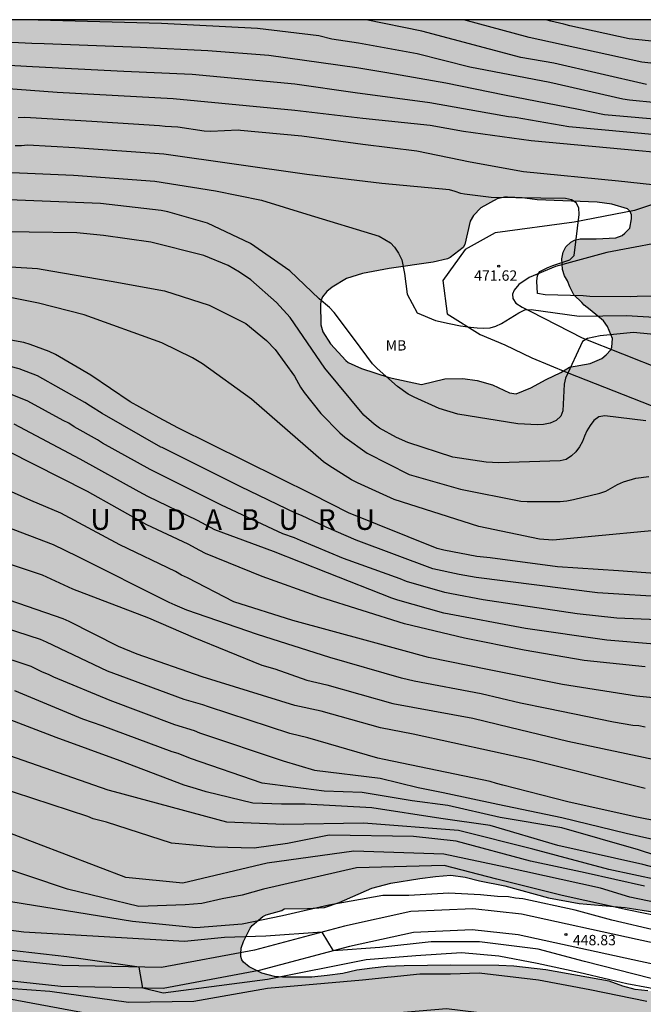
# Model space of a CAD drawing. Units: metres. Extents: x 589044 to 589394, y 4787290 to 4787540.
# Drawn here: x 589188 to 589233, y 4787469 to 4787540 of the extents above; entities that cross this region are included whole.
import ezdxf

# ---------------------------------------------------------------- set-up
doc = ezdxf.new("R2010")
doc.units = ezdxf.units.M
for name, color, linetype in [('010106', 9, 'Continuous'), ('020104', 34, 'Continuous'), ('020204', 9, 'Continuous'), ('020306', 9, 'Continuous'), ('020308', 9, 'Continuous'), ('060110', 9, 'Continuous'), ('100108', 63, 'Continuous'), ('100301', 7, 'Continuous'), ('990504', 63, 'Continuous')]:
    doc.layers.add(name, color=color, linetype=linetype)
doc.layers.add('020105', color=24, linetype='Continuous', lineweight=30)
doc.styles.add('ARIAL', font='ARIAL.TTF', dxfattribs={"height": 1})
doc.styles.add('ARIALI', font='ARIALI.TTF', dxfattribs={"height": 1})

# ---------------------------------------------------------------- blocks, each defined once
blk = doc.blocks.new('COTAPU')
blk.add_circle((0, 0), 0.075)

msp = doc.modelspace()

# ---------------------------------------------------------------- hatches: boundary and pattern name
at = {"layer": '990504'}
h = msp.add_hatch(color=256, dxfattribs=at)
h.paths.add_polyline_path([(589043.818, 4787403.058), (589043.816, 4787290.277), (589052.367, 4787290.277), (589052.534, 4787290.787), (589053, 4787291.847), (589053.632, 4787292.821), (589055.914, 4787297.009), (589056.586, 4787298.123), (589057.272, 4787299.117), (589058.08, 4787300.041), (589059.072, 4787301.399), (589061.286, 4787303.929), (589062.084, 4787304.771), (589063.816, 4787306.49), (589064.59, 4787307.112), (589065.346, 4787307.85), (589067.008, 4787309.242), (589068.072, 4787309.888), (589068.856, 4787310.462), (589070.704, 4787311.566), (589071.666, 4787312.094), (589073.74, 4787313.016), (589074.934, 4787313.256), (589076.004, 4787313.36), (589077.169, 4787313.376), (589078.187, 4787313.376), (589079.307, 4787313.27), (589080.351, 4787313.044), (589083.827, 4787312.124), (589084.825, 4787311.942), (589086.023, 4787311.742), (589087.245, 4787311.636), (589087.979, 4787311.666), (589088.229, 4787311.752), (589088.397, 4787311.914), (589088.457, 4787312.142), (589088.395, 4787312.832), (589087.871, 4787314.054), (589087.329, 4787315.022), (589086.917, 4787316.104), (589086.813, 4787316.672), (589086.813, 4787317.132), (589086.907, 4787317.39), (589087.027, 4787317.552), (589087.259, 4787317.752), (589087.521, 4787317.872), (589088.057, 4787317.858), (589088.643, 4787317.686), (589089.779, 4787317.004), (589090.557, 4787316.486), (589091.467, 4787315.694), (589092.417, 4787315.076), (589093.501, 4787314.49), (589094.481, 4787314.02), (589097.371, 4787312.746), (589099.327, 4787311.83), (589102.245, 4787310.328), (589103.349, 4787309.814), (589105.215, 4787308.642), (589106.063, 4787308.263), (589106.413, 4787308.031), (589107.346, 4787307.259), (589107.904, 4787306.686), (589108.62, 4787305.508), (589108.792, 4787304.85), (589108.754, 4787303.648), (589108.438, 4787302.506), (589107.76, 4787301.5), (589107.062, 4787300.734), (589106.076, 4787299.938), (589105.604, 4787299.674), (589105.348, 4787299.58), (589104.786, 4787299.448), (589104.232, 4787299.414), (589103.062, 4787299.468), (589102.076, 4787299.732), (589101.798, 4787299.878), (589098.927, 4787301.67), (589097.871, 4787302.526), (589096.279, 4787304.058), (589093.819, 4787306.548), (589092.835, 4787307.306), (589091.809, 4787308.02), (589090.767, 4787308.598), (589088.679, 4787309.43), (589087.647, 4787309.712), (589085.349, 4787310.064), (589084.089, 4787310.084), (589082.951, 4787310.01), (589082.495, 4787309.882), (589081.481, 4787309.688), (589079.159, 4787309.54), (589078.135, 4787309.276), (589077.133, 4787308.686), (589075.489, 4787307.156), (589074.813, 4787306.28), (589074.587, 4787306.056), (589073.345, 4787305.034), (589072.815, 4787304.712), (589072.523, 4787304.588), (589071.753, 4787304.368), (589070.349, 4787304.478), (589069.162, 4787304.692), (589067.88, 4787304.67), (589067.574, 4787304.616), (589067.292, 4787304.532), (589066.788, 4787304.276), (589065.772, 4787303.429), (589064.424, 4787301.943), (589063.764, 4787300.917), (589063.342, 4787299.597), (589062.168, 4787297.089), (589061.84, 4787296.517), (589059.318, 4787292.943), (589058.598, 4787292.019), (589057.482, 4787290.813), (589057.125, 4787290.277), (589121.96, 4787290.276), (589121.19, 4787291.038), (589120.558, 4787291.908), (589120.31, 4787292.526), (589120.276, 4787292.742), (589120.384, 4787293.758), (589120.528, 4787293.988), (589120.738, 4787294.206), (589121.526, 4787294.73), (589121.808, 4787294.848), (589123.144, 4787295.09), (589124.498, 4787295.103), (589125.708, 4787294.893), (589126.878, 4787294.517), (589127.924, 4787294.081), (589128.922, 4787293.435), (589129.482, 4787293.025), (589130.254, 4787292.339), (589133.144, 4787290.275), (589382.076, 4787290.27), (589381.752, 4787291.762), (589380.534, 4787294.222), (589379.169, 4787296.118), (589378.603, 4787297.096), (589377.813, 4787298.144), (589376.947, 4787299.068), (589375.255, 4787300.474), (589375.111, 4787300.642), (589374.709, 4787301.198), (589373.805, 4787302.258), (589373.053, 4787303.45), (589372.413, 4787304.362), (589371.847, 4787305.346), (589371.469, 4787306.47), (589370.373, 4787308.916), (589369.711, 4787311.072), (589368.919, 4787313.382), (589368.399, 4787314.202), (589367.663, 4787314.944), (589366.899, 4787315.598), (589365.831, 4787316.708), (589365.501, 4787317.116), (589365.417, 4787317.332), (589365.411, 4787317.558), (589365.457, 4787317.776), (589365.645, 4787317.946), (589365.833, 4787318.012), (589366.043, 4787318.05), (589366.451, 4787318.042), (589366.857, 4787317.896), (589367.027, 4787317.78), (589368.597, 4787316.476), (589370.277, 4787314.604), (589371.643, 4787312.908), (589372.299, 4787311.748), (589373.035, 4787310.148), (589373.601, 4787309.118), (589375.163, 4787307.502), (589377.343, 4787306.596), (589378.045, 4787306.224), (589378.391, 4787305.978), (589379.343, 4787305.442), (589379.913, 4787305.022), (589380.811, 4787304.318), (589381.507, 4787303.6), (589382.397, 4787302.864), (589383.173, 4787302.04), (589383.639, 4787301.638), (589385.332, 4787299.826), (589385.82, 4787298.898), (589386.434, 4787296.738), (589386.984, 4787294.442), (589387.574, 4787293.104), (589387.734, 4787292.848), (589388.106, 4787292.456), (589388.848, 4787291.784), (589389.23, 4787291.562), (589389.598, 4787291.414), (589390.612, 4787291.204), (589391.656, 4787291.076), (589393.806, 4787290.96), (589393.807, 4787314.43), (589391.562, 4787319.388), (589388.289, 4787325.106), (589385.858, 4787332.517), (589380.358, 4787358.883), (589376.031, 4787375.2), (589339.063, 4787497.577), (589338.327, 4787497.919), (589337.457, 4787498.539), (589336.645, 4787499.395), (589335.945, 4787500.311), (589335.785, 4787500.731), (589335.727, 4787501.151), (589335.747, 4787501.535), (589335.847, 4787501.945), (589336.323, 4787502.903), (589336.887, 4787503.665), (589337.14, 4787503.94), (589335.442, 4787509.562), (589334.525, 4787509.615), (589334.119, 4787509.819), (589333.739, 4787510.109), (589332.197, 4787511.627), (589331.278, 4787513.105), (589330.12, 4787514.801), (589329.486, 4787515.825), (589329.074, 4787516.673), (589328.428, 4787517.691), (589327.91, 4787518.747), (589327.4, 4787519.913), (589327.074, 4787520.689), (589326.774, 4787521.545), (589325.308, 4787526.541), (589323.866, 4787530.507), (589322.884, 4787534.014), (589322.588, 4787534.914), (589322.092, 4787536.002), (589321.63, 4787536.592), (589321.556, 4787536.64), (589320.808, 4787538.774), (589320.066, 4787540.264), (589283.31, 4787540.265), (589281.04, 4787539.103), (589277.8, 4787537.959), (589276.694, 4787537.419), (589275.612, 4787536.957), (589274.612, 4787536.665), (589273.59, 4787536.593), (589272.384, 4787536.641), (589272.144, 4787536.727), (589271.638, 4787537.013), (589270.97, 4787537.529), (589270.846, 4787537.691), (589270.646, 4787538.069), (589270.596, 4787538.271), (589270.648, 4787539.351), (589270.934, 4787540.079), (589271.062, 4787540.265), (589043.821, 4787540.27), (589043.82, 4787488.643), (589047.515, 4787486.922), (589049.453, 4787485.836), (589050.579, 4787485.332), (589051.511, 4787484.784), (589052.439, 4787484.156), (589053.361, 4787483.43), (589054.145, 4787482.742), (589054.719, 4787482.03), (589056.729, 4787480.304), (589057.233, 4787479.824), (589057.783, 4787479.062), (589058.569, 4787478.314), (589059.468, 4787477.208), (589060.406, 4787476.32), (589061.17, 4787475.53), (589062.276, 4787474.848), (589062.76, 4787474.726), (589065.024, 4787474.692), (589066.21, 4787474.928), (589068.386, 4787475.6), (589070.474, 4787476.153), (589071.032, 4787476.243), (589071.81, 4787476.283), (589075.066, 4787476.999), (589076.268, 4787477.139), (589077.352, 4787477.137), (589078.588, 4787476.985), (589079.69, 4787476.631), (589080.494, 4787476.117), (589081.918, 4787475.701), (589084.114, 4787475.727), (589084.578, 4787475.869), (589084.996, 4787476.151), (589085.906, 4787476.991), (589086.614, 4787477.771), (589086.84, 4787477.955), (589087.344, 4787478.251), (589087.774, 4787478.387), (589089.086, 4787478.445), (589090.038, 4787478.615), (589091.056, 4787478.627), (589092.058, 4787478.793), (589092.56, 4787479.007), (589093.674, 4787479.725), (589094.536, 4787480.421), (589096.438, 4787481.787), (589097.92, 4787482.305), (589099.289, 4787482.337), (589100.291, 4787482.305), (589101.695, 4787482.141), (589102.931, 4787481.907), (589105.199, 4787481.789), (589106.195, 4787481.789), (589107.355, 4787481.943), (589108.415, 4787481.999), (589109.573, 4787482.136), (589110.745, 4787482.382), (589112.239, 4787482.798), (589114.447, 4787483.314), (589115.449, 4787483.64), (589115.673, 4787483.734), (589116.713, 4787484.37), (589117.589, 4787485.004), (589118.465, 4787485.574), (589119.401, 4787485.926), (589119.619, 4787485.946), (589120.139, 4787485.888), (589121.159, 4787485.55), (589121.993, 4787485.172), (589122.493, 4787485.1), (589123.893, 4787485.12), (589124.929, 4787485.184), (589127.173, 4787485.488), (589131.349, 4787485.498), (589133.753, 4787485.586), (589134.959, 4787485.51), (589135.925, 4787485.5), (589136.192, 4787485.46), (589136.456, 4787485.394), (589137.43, 4787484.994), (589137.972, 4787484.642), (589138.79, 4787483.716), (589140.368, 4787482.372), (589140.93, 4787481.988), (589141.568, 4787481.718), (589142.444, 4787481.458), (589143.502, 4787481.388), (589145.81, 4787481.564), (589146.924, 4787481.58), (589149.448, 4787481.526), (589150.592, 4787481.46), (589154.946, 4787480.9), (589157.142, 4787480.536), (589158.206, 4787480.465), (589160.374, 4787480.199), (589161.436, 4787480.123), (589162.454, 4787479.849), (589163.002, 4787479.619), (589164.08, 4787478.873), (589167.707, 4787477.557), (589169.225, 4787477.557), (589171.291, 4787477.655), (589173.521, 4787477.653), (589174.061, 4787477.597), (589175.413, 4787477.249), (589176.395, 4787476.907), (589176.915, 4787476.643), (589177.363, 4787476.235), (589178.027, 4787475.379), (589178.159, 4787475.141), (589178.525, 4787474.131), (589178.571, 4787473.681), (589178.571, 4787472.631), (589178.547, 4787472.387), (589178.327, 4787471.983), (589177.599, 4787471.125), (589176.725, 4787470.425), (589176.275, 4787470.195), (589175.749, 4787470.091), (589175.437, 4787470.087), (589174.243, 4787470.211), (589173.187, 4787470.513), (589172.021, 4787470.921), (589171.409, 4787471.207), (589169.177, 4787472.937), (589168.875, 4787473.083), (589167.355, 4787473.611), (589166.291, 4787473.922), (589164.115, 4787474.014), (589158.092, 4787474.99), (589156.736, 4787474.992), (589154.404, 4787475.122), (589153.198, 4787475.328), (589152.79, 4787475.504), (589152.412, 4787475.786), (589150.86, 4787477.26), (589149.178, 4787478.678), (589148.422, 4787479.43), (589147.922, 4787479.87), (589146.822, 4787480.56), (589145.29, 4787481.028), (589145.002, 4787481.072), (589142.318, 4787481.09), (589141.19, 4787481.062), (589139.946, 4787480.896), (589137.974, 4787480.52), (589136.716, 4787480.364), (589134.742, 4787480.038), (589132.248, 4787479.808), (589130.047, 4787479.694), (589122.023, 4787479.526), (589119.971, 4787479.314), (589118.883, 4787479.04), (589117.735, 4787478.836), (589115.627, 4787478.598), (589114.499, 4787478.382), (589113.509, 4787478.059), (589111.633, 4787476.903), (589110.537, 4787476.483), (589109.949, 4787476.357), (589108.557, 4787476.345), (589106.225, 4787476.457), (589105.067, 4787476.449), (589104.067, 4787476.365), (589102.849, 4787476.075), (589101.663, 4787475.515), (589100.707, 4787475.175), (589098.665, 4787474.281), (589095.601, 4787473.423), (589094.461, 4787473.315), (589093.503, 4787473.131), (589089.116, 4787471.487), (589087.792, 4787471.225), (589085.67, 4787470.659), (589083.276, 4787470.163), (589082.11, 4787469.993), (589079.894, 4787469.841), (589077.684, 4787469.842), (589076.562, 4787469.926), (589075.4, 4787470.092), (589073.114, 4787470.742), (589072.124, 4787470.944), (589071.22, 4787471.12), (589069.944, 4787471.25), (589068.904, 4787471.562), (589067.928, 4787471.972), (589066.814, 4787472.322), (589062.7, 4787473.416), (589060.536, 4787474.054), (589058.51, 4787474.532), (589056.553, 4787475.456), (589054.401, 4787476.696), (589052.387, 4787477.624), (589051.275, 4787478.484), (589050.067, 4787479.132), (589049.813, 4787479.32), (589048.761, 4787480.29), (589047.775, 4787480.966), (589046.873, 4787481.492), (589045.355, 4787482.572), (589043.82, 4787483.254), (589043.82, 4787475.128), (589044.551, 4787474.79), (589049.925, 4787471.774), (589051.099, 4787471.368), (589051.811, 4787471.15), (589052.827, 4787471), (589053.889, 4787470.9), (589054.986, 4787470.876), (589057.352, 4787470.482), (589057.616, 4787470.362), (589057.976, 4787470.122), (589058.138, 4787469.952), (589058.386, 4787469.552), (589058.57, 4787468.928), (589058.666, 4787467.796), (589058.654, 4787466.824), (589058.552, 4787466.176), (589058.324, 4787465.626), (589057.63, 4787464.526), (589057.386, 4787464.268), (589056.072, 4787462.624), (589055.33, 4787461.922), (589054.666, 4787461.226), (589053.078, 4787459.966), (589051.176, 4787458.702), (589050.67, 4787458.398), (589049.63, 4787457.966), (589048.788, 4787457.488), (589047.748, 4787456.757), (589046.34, 4787456.031), (589045.452, 4787455.423), (589043.819, 4787454.091), (589043.819, 4787445.594), (589044.288, 4787444.711), (589045.124, 4787442.271), (589045.392, 4787441.075), (589045.54, 4787440.101), (589045.634, 4787438.953), (589045.62, 4787437.769), (589045.54, 4787437.153), (589045.344, 4787436.651), (589044.858, 4787435.929), (589043.819, 4787435.045), (589043.819, 4787410.506), (589046.491, 4787411.57), (589048.679, 4787412.22), (589049.685, 4787412.392), (589050.863, 4787412.474), (589054.317, 4787413.04), (589056.651, 4787413.37), (589058.793, 4787413.544), (589062.037, 4787413.911), (589063.065, 4787414.125), (589065.241, 4787414.843), (589066.349, 4787415.081), (589068.455, 4787415.399), (589069.475, 4787415.421), (589071.321, 4787415.697), (589073.667, 4787415.847), (589074.857, 4787415.851), (589076.133, 4787415.947), (589079.629, 4787415.941), (589080.777, 4787415.803), (589083.055, 4787415.805), (589087.284, 4787415.849), (589089.468, 4787415.945), (589094.86, 4787415.965), (589095.882, 4787416.037), (589096.88, 4787416.157), (589098.062, 4787416.431), (589099.568, 4787416.873), (589100.788, 4787417.019), (589102.01, 4787417.016), (589103.232, 4787416.926), (589104.456, 4787416.952), (589105.464, 4787417.124), (589106.822, 4787417.67), (589107.736, 4787418.15), (589107.974, 4787418.228), (589110.278, 4787418.688), (589111.448, 4787418.874), (589112.504, 4787418.924), (589113.33, 4787419.01), (589114.776, 4787419.442), (589114.956, 4787419.528), (589116.048, 4787420.314), (589117.89, 4787421.336), (589118.722, 4787421.326), (589119.198, 4787421.276), (589119.444, 4787421.198), (589119.884, 4787420.914), (589120.772, 4787420.132), (589121.453, 4787419.386), (589122.143, 4787418.442), (589122.775, 4787417.678), (589123.365, 4787416.55), (589124.349, 4787415.114), (589125.405, 4787413.064), (589126.247, 4787411.988), (589126.997, 4787411.11), (589127.871, 4787409.772), (589128.593, 4787408.928), (589129.385, 4787408.226), (589131.087, 4787406.6), (589132.029, 4787405.83), (589134.027, 4787404.434), (589134.947, 4787403.51), (589135.875, 4787402.866), (589136.907, 4787402.218), (589137.809, 4787401.502), (589139.255, 4787400.212), (589140.573, 4787399.424), (589141.204, 4787398.898), (589142.15, 4787398.278), (589143.164, 4787397.52), (589144.662, 4787396.71), (589145.602, 4787396.258), (589146.976, 4787395.674), (589148.17, 4787394.974), (589149.22, 4787394.168), (589149.49, 4787394.016), (589150.47, 4787393.488), (589151.43, 4787393.062), (589154.536, 4787391.456), (589156.44, 4787390.27), (589157.026, 4787389.776), (589158.056, 4787389.12), (589161.58, 4787386.418), (589162.94, 4787385.78), (589164.862, 4787384.766), (589166.011, 4787384.254), (589167.023, 4787383.732), (589168.009, 4787383.284), (589169.173, 4787382.962), (589170.135, 4787382.61), (589171.259, 4787382.378), (589173.169, 4787382.15), (589173.859, 4787382.026), (589174.707, 4787381.702), (589176.081, 4787381.062), (589177.103, 4787380.784), (589179.275, 4787380.41), (589180.888, 4787380.407), (589182.697, 4787380.752), (589184.55, 4787380.623), (589185.713, 4787380.364), (589186.703, 4787380.192), (589187.737, 4787380.192), (589188.513, 4787380.062), (589189.805, 4787380.105), (589190.51, 4787379.947), (589190.711, 4787379.844), (589191.901, 4787379.454), (589195.025, 4787378.606), (589196.17, 4787378.058), (589197.186, 4787377.664), (589198.266, 4787377.414), (589201.414, 4787376.504), (589202.704, 4787375.954), (589206.228, 4787375.147), (589207.29, 4787374.865), (589208.27, 4787374.533), (589209.078, 4787374.195), (589210.348, 4787373.457), (589214.112, 4787371.605), (589215.2, 4787370.833), (589216.09, 4787370.123), (589217.384, 4787369.371), (589218.862, 4787368.349), (589220.79, 4787366.787), (589221.724, 4787366.123), (589222.537, 4787365.473), (589223.481, 4787364.835), (589224.229, 4787364.135), (589225.665, 4787363.141), (589225.933, 4787363.011), (589227.037, 4787362.611), (589228.155, 4787362.077), (589229.059, 4787361.749), (589230.351, 4787361.581), (589232.763, 4787361.091), (589233.829, 4787360.955), (589235.935, 4787360.585), (589238.753, 4787359.869), (589240.017, 4787359.583), (589240.399, 4787359.533), (589241.291, 4787359.181), (589242.269, 4787358.681), (589243.333, 4787358.211), (589245.233, 4787357.231), (589249.216, 4787355.829), (589250.508, 4787355.241), (589250.762, 4787355.079), (589252.412, 4787353.755), (589252.572, 4787353.561), (589252.686, 4787353.341), (589252.79, 4787352.889), (589252.792, 4787351.545), (589252.748, 4787350.793), (589252.616, 4787350.613), (589252.164, 4787350.297), (589251.326, 4787349.889), (589250.76, 4787349.755), (589249.724, 4787349.713), (589248.646, 4787349.715), (589247.51, 4787349.803), (589246.47, 4787350.099), (589245.534, 4787350.449), (589243.737, 4787351.257), (589241.299, 4787352.013), (589240.019, 4787352.553), (589238.595, 4787352.965), (589238.049, 4787353.221), (589237.141, 4787353.793), (589234.863, 4787354.713), (589233.807, 4787355.235), (589233.257, 4787355.443), (589231.553, 4787355.817), (589229.483, 4787356.593), (589228.465, 4787357.087), (589227.373, 4787357.737), (589226.795, 4787357.995), (589225.819, 4787358.328), (589224.633, 4787358.878), (589223.503, 4787359.484), (589222.525, 4787359.95), (589220.511, 4787361.326), (589219.175, 4787361.86), (589218.056, 4787362.434), (589217.07, 4787363.066), (589216.144, 4787363.602), (589214.454, 4787365.01), (589213.836, 4787365.36), (589212.894, 4787365.818), (589212.072, 4787366.388), (589211.052, 4787367.222), (589210.156, 4787367.82), (589209.23, 4787368.368), (589208.026, 4787368.982), (589206.428, 4787369.502), (589204.266, 4787370.01), (589202.12, 4787370.376), (589200.97, 4787370.424), (589199.706, 4787370.7), (589197.762, 4787371.662), (589196.618, 4787372.16), (589195.58, 4787372.702), (589192.606, 4787373.944), (589191.569, 4787374.166), (589190.571, 4787374.442), (589188.571, 4787375.118), (589188.195, 4787375.202), (589185.013, 4787375.454), (589181.137, 4787375.54), (589180.232, 4787375.497), (589179.414, 4787375.605), (589177.304, 4787376.23), (589175.366, 4787376.381), (589172.523, 4787376.122), (589168.131, 4787376.812), (589164.254, 4787377.673), (589161.843, 4787378.449), (589160.121, 4787378.794), (589155.642, 4787380.517), (589153.316, 4787381.206), (589151.378, 4787382.65), (589149.483, 4787383.425), (589148.449, 4787383.942), (589147.243, 4787384.718), (589146.468, 4787385.127), (589145.779, 4787385.278), (589143.712, 4787386.657), (589140.611, 4787388.38), (589136.38, 4787390.449), (589135.24, 4787391.103), (589134.181, 4787391.599), (589133.401, 4787392.117), (589132.623, 4787392.813), (589131.921, 4787393.539), (589130.769, 4787394.149), (589130.301, 4787394.451), (589127.501, 4787396.565), (589126.713, 4787397.235), (589125.855, 4787398.157), (589125.347, 4787398.613), (589124.445, 4787399.305), (589123.727, 4787400.031), (589122.277, 4787401.287), (589121.165, 4787402.033), (589119.729, 4787403.501), (589118.783, 4787404.205), (589117.871, 4787404.745), (589117.025, 4787405.415), (589115.801, 4787406.584), (589114.489, 4787407.275), (589113.357, 4787407.989), (589112.218, 4787408.635), (589111.164, 4787409.049), (589110.034, 4787409.403), (589109.202, 4787409.591), (589108.11, 4787409.699), (589104.706, 4787409.693), (589103.744, 4787409.571), (589102.5, 4787409.307), (589100.216, 4787409.133), (589097.894, 4787409.095), (589096.74, 4787408.965), (589094.414, 4787408.831), (589093.396, 4787408.681), (589092.084, 4787408.627), (589090.918, 4787408.471), (589089.832, 4787408.385), (589088.572, 4787408.361), (589087.4, 4787408.195), (589082.748, 4787407.913), (589080.456, 4787407.721), (589078.082, 4787407.645), (589074.579, 4787407.469), (589071.407, 4787407.383), (589069.235, 4787407.257), (589065.135, 4787406.856), (589063.925, 4787406.624), (589062.677, 4787406.478), (589057.679, 4787406.058), (589055.463, 4787405.97), (589053.267, 4787405.624), (589052.145, 4787405.352), (589049.683, 4787404.952), (589047.457, 4787404.414), (589046.347, 4787404.058), (589045.271, 4787403.546), (589044.257, 4787403.244)])
h.paths.add_polyline_path([(589230.096, 4787518.442), (589229.144, 4787519.238), (589228.692, 4787519.562), (589228.534, 4787519.764), (589227.956, 4787520.312), (589227.652, 4787520.898), (589227.49, 4787521.326), (589227.278, 4787521.69), (589227.122, 4787522.154), (589227.082, 4787522.922), (589227.168, 4787523.426), (589227.362, 4787523.792), (589227.736, 4787524.142), (589228, 4787524.276), (589228.404, 4787524.372), (589229.564, 4787524.382), (589230.992, 4787524.46), (589231.446, 4787524.632), (589231.652, 4787524.788), (589232.012, 4787525.162), (589232.13, 4787525.838), (589232.124, 4787526.118), (589232.046, 4787526.374), (589231.85, 4787526.568), (589230.704, 4787526.886), (589229.646, 4787527.05), (589225.29, 4787527.206), (589224.204, 4787527.352), (589223.134, 4787527.402), (589222.922, 4787527.4), (589222.388, 4787527.276), (589221.21, 4787526.64), (589220.664, 4787526.068), (589220.424, 4787525.662), (589220.044, 4787523.96), (589219.926, 4787523.764), (589218.986, 4787523.04), (589218.78, 4787522.932), (589217.742, 4787522.686), (589214.55, 4787522.238), (589212.626, 4787521.88), (589211.472, 4787521.496), (589210.416, 4787520.886), (589210.032, 4787520.572), (589209.724, 4787520.184), (589209.622, 4787519.932), (589209.58, 4787519.674), (589209.598, 4787518.146), (589209.758, 4787517.644), (589210.31, 4787516.762), (589211.42, 4787515.556), (589211.59, 4787515.422), (589212.544, 4787514.98), (589214.548, 4787514.318), (589216.898, 4787513.828), (589218.584, 4787514.222), (589219.892, 4787514.266), (589220.934, 4787514.104), (589222.052, 4787513.808), (589223.296, 4787513.216), (589223.76, 4787513.14), (589224.838, 4787513.574), (589225.934, 4787514.188), (589227.004, 4787514.686), (589227.624, 4787515.072), (589229.139, 4787515.344), (589229.971, 4787515.696), (589230.297, 4787515.968), (589230.637, 4787516.326), (589230.713, 4787516.518), (589230.765, 4787517.154), (589230.384, 4787518.016)], flags=0)
h.paths.add_polyline_path([(589225.908, 4787471.388), (589223.598, 4787471.646), (589222.522, 4787471.696), (589219.028, 4787471.714), (589215.636, 4787471.683), (589214.398, 4787471.637), (589213.32, 4787471.505), (589212.218, 4787471.363), (589211.2, 4787471.129), (589210.066, 4787470.967), (589208.946, 4787470.865), (589206.826, 4787470.853), (589206.238, 4787470.909), (589205.332, 4787471.153), (589204.4, 4787471.609), (589203.998, 4787471.949), (589203.884, 4787472.117), (589203.806, 4787472.363), (589203.802, 4787472.543), (589203.83, 4787472.949), (589203.984, 4787473.439), (589204.472, 4787474.411), (589204.632, 4787474.605), (589205.404, 4787475.259), (589205.644, 4787475.375), (589206.766, 4787475.699), (589206.95, 4787475.809), (589208.628, 4787475.831), (589209.864, 4787475.911), (589210.938, 4787476.262), (589213.31, 4787477.308), (589214.68, 4787477.674), (589216.792, 4787478.016), (589217.922, 4787478.164), (589219.03, 4787478.244), (589220.062, 4787478.114), (589221.112, 4787477.842), (589222.936, 4787477.468), (589226.124, 4787476.596), (589228.328, 4787476.204), (589231.668, 4787475.896), (589233.822, 4787475.572), (589234.905, 4787475.472), (589237.191, 4787475.084), (589238.251, 4787475.07), (589241.667, 4787474.642), (589244.895, 4787474.288), (589247.171, 4787473.994), (589248.215, 4787473.78), (589250.391, 4787473.62), (589253.707, 4787472.844), (589254.469, 4787472.612), (589256.661, 4787471.89), (589259.865, 4787470.716), (589260.813, 4787470.3), (589261.893, 4787470.016), (589262.995, 4787469.592), (589266.21, 4787468.558), (589267.196, 4787468.177), (589267.704, 4787468.027), (589268.912, 4787467.841), (589270.056, 4787467.539), (589270.744, 4787467.295), (589272.292, 4787467.073), (589277.882, 4787465.609), (589279.034, 4787465.465), (589281.09, 4787465.055), (589282.212, 4787464.879), (589283.404, 4787464.627), (589285.628, 4787464.233), (589286.654, 4787464.113), (589290.21, 4787464.111), (589291.372, 4787464.065), (589292.482, 4787463.871), (589293.482, 4787463.761), (589294.646, 4787463.723), (589297.937, 4787463.441), (589304.593, 4787463.385), (589306.819, 4787463.251), (589309.017, 4787462.963), (589312.495, 4787462.863), (589313.689, 4787462.711), (589314.755, 4787462.661), (589318.133, 4787462.661), (589319.127, 4787462.677), (589321.565, 4787462.984), (589322.799, 4787463.514), (589323.713, 4787464.044), (589324.595, 4787464.802), (589325.467, 4787465.794), (589325.605, 4787466.028), (589325.649, 4787466.226), (589325.789, 4787466.396), (589326.343, 4787468.902), (589326.411, 4787469.962), (589326.549, 4787470.99), (589326.727, 4787471.486), (589326.855, 4787471.684), (589327.029, 4787471.844), (589327.455, 4787472.094), (589328.117, 4787472.402), (589328.337, 4787472.46), (589328.905, 4787472.516), (589329.935, 4787472.516), (589331.103, 4787472.43), (589332.431, 4787471.994), (589333.861, 4787471.596), (589334.801, 4787471.104), (589336.866, 4787470.172), (589337.432, 4787469.788), (589338.104, 4787469.104), (589338.622, 4787468.702), (589338.848, 4787468.444), (589339.026, 4787468.15), (589339.374, 4787467.19), (589340.466, 4787465.252), (589340.748, 4787463.916), (589341.292, 4787461.946), (589341.458, 4787460.944), (589341.542, 4787459.786), (589341.516, 4787458.66), (589341.322, 4787457.706), (589341.216, 4787457.478), (589340.596, 4787456.376), (589339.566, 4787455.096), (589339.034, 4787454.716), (589337.97, 4787454.36), (589337.658, 4787454.328), (589337.018, 4787454.372), (589336.414, 4787454.588), (589335.15, 4787455.464), (589333.866, 4787456.234), (589333.006, 4787456.802), (589332.658, 4787456.954), (589331.492, 4787457.316), (589330.628, 4787457.474), (589329.612, 4787457.44), (589327.502, 4787457.045), (589325.325, 4787457.033), (589324.289, 4787457.093), (589322.787, 4787457.387), (589320.581, 4787457.749), (589317.199, 4787458.105), (589313.885, 4787458.265), (589311.615, 4787458.279), (589305.545, 4787458.873), (589302.041, 4787459.013), (589295.313, 4787459.015), (589292.941, 4787459.169), (589290.49, 4787459.417), (589288.018, 4787459.459), (589285.768, 4787459.635), (589281.4, 4787460.193), (589279.106, 4787460.585), (589276.824, 4787460.789), (589275.746, 4787461.026), (589274.58, 4787461.18), (589273.57, 4787461.372), (589272.47, 4787461.684), (589270.13, 4787462.048), (589268.654, 4787462.394), (589267.612, 4787462.556), (589265.298, 4787463.116), (589264.272, 4787463.32), (589261.296, 4787464.088), (589259.253, 4787464.82), (589257.833, 4787465.124), (589255.617, 4787465.786), (589254.353, 4787466.046), (589253.333, 4787466.338), (589252.127, 4787466.608), (589250.811, 4787466.786), (589249.863, 4787467.146), (589248.821, 4787467.368), (589246.451, 4787467.964), (589245.421, 4787468.12), (589244.455, 4787468.41), (589243.191, 4787468.678), (589242.019, 4787468.796), (589239.773, 4787469.164), (589236.345, 4787469.536), (589234.439, 4787469.85), (589233.321, 4787469.854), (589232.397, 4787469.95), (589231.499, 4787470.206), (589230.507, 4787470.556)], flags=0)

# ---------------------------------------------------------------- linework, layer by layer
at = {"layer": '010106', "flags": 128}
msp.add_lwpolyline([(589043.816, 4787290.277), (589393.806, 4787290.27), (589393.811, 4787540.263), (589043.821, 4787540.27)], close=True, dxfattribs=at)
at = {"layer": '020104', "flags": 128}
for points, elevation in [([(589241.506, 4787529.944), (589224.856, 4787531.487), (589219.95, 4787532.156), (589217.529, 4787532.594), (589212.641, 4787533.102), (589207.729, 4787533.687), (589198.891, 4787534.526), (589190.486, 4787534.994), (589182.728, 4787535.583), (589170.289, 4787536.413), (589165.811, 4787536.641), (589160.854, 4787536.764), (589156.491, 4787537.082), (589156.022, 4787537.131), (589146.141, 4787537.647), (589139.772, 4787538.376), (589134.898, 4787539.153), (589133.907, 4787539.269), (589128.973, 4787539.935), (589125.066, 4787540.131), (589119.113, 4787540.194), (589115.716, 4787540.269)], 474), ([(589240.676, 4787532.456), (589230.161, 4787533.372), (589228.295, 4787533.764), (589222.926, 4787534.8), (589218.661, 4787535.659), (589214.383, 4787536.412), (589212.208, 4787536.775), (589205.831, 4787537.682), (589201.408, 4787538.023), (589196.504, 4787538.262), (589189.54, 4787538.517), (589188.653, 4787538.554), (589183.737, 4787538.782), (589179.286, 4787538.941), (589178.861, 4787539), (589171.522, 4787539.193), (589167.047, 4787539.309), (589165.256, 4787539.341), (589159.832, 4787539.534), (589155.372, 4787539.855), (589150.998, 4787540.072), (589150.548, 4787540.144), (589149.296, 4787540.268)], 476), ([(589233.953, 4787534.25), (589231.978, 4787534.427), (589231.491, 4787534.5), (589226.211, 4787535.705), (589220.415, 4787536.834), (589216.577, 4787537.791), (589212.332, 4787538.575), (589210.406, 4787538.862), (589209.457, 4787539.101), (589205.023, 4787539.632), (589198.049, 4787539.998), (589189.099, 4787540.244), (589188.608, 4787540.26), (589188.354, 4787540.267)], 477), ([(589233.224, 4787535.562), (589226.489, 4787537.123), (589224.114, 4787537.541), (589216.933, 4787539.447), (589212.901, 4787540.267)], 478), ([(589240.514, 4787536.349), (589232.877, 4787537.199), (589224.716, 4787538.983), (589219.983, 4787540.266)], 479), ([(589233.644, 4787528.292), (589231.198, 4787528.561), (589224.296, 4787529.235), (589220.421, 4787529.948), (589216.557, 4787530.737), (589212.657, 4787531.229), (589208.227, 4787531.815), (589203.783, 4787532.248), (589203.598, 4787532.261), (589201.636, 4787532.163), (589201.153, 4787532.192), (589199.224, 4787532.467), (589198.309, 4787532.524), (589197.908, 4787532.578), (589193.001, 4787532.894), (589188.555, 4787533.156), (589188.085, 4787533.179), (589187.649, 4787533.153)], 473), ([(589238.051, 4787520.28), (589232.538, 4787520.207), (589232.064, 4787520.177), (589229.121, 4787520.205), (589228.632, 4787520.25), (589225.875, 4787520.327), (589225.323, 4787520.424), (589225.258, 4787521.302), (589225.323, 4787521.725), (589225.49, 4787522.016), (589226.055, 4787522.305), (589226.499, 4787522.473), (589226.925, 4787522.611), (589227.658, 4787522.869), (589227.976, 4787523.17), (589228.325, 4787526.157), (589228.319, 4787526.621), (589228.122, 4787526.995), (589227.78, 4787527.216), (589227.353, 4787527.297), (589221.95, 4787527.381), (589220.028, 4787527.617), (589219.751, 4787527.663), (589219.347, 4787527.809), (589218.935, 4787527.931), (589214.032, 4787528.388), (589208.59, 4787529.048), (589198.209, 4787530.511), (589191.763, 4787530.983), (589188.333, 4787531.185), (589187.897, 4787531.132), (589187.45, 4787531.119)], 472), ([(589184.397, 4787529.323), (589191.662, 4787529.001), (589197.565, 4787528.564), (589201.966, 4787527.853), (589205.308, 4787527.184), (589208.591, 4787526.159), (589213.84, 4787524.564), (589214.651, 4787524.082), (589214.947, 4787523.786), (589215.242, 4787523.343), (589215.479, 4787522.87), (589215.681, 4787521.869), (589215.853, 4787520.36), (589216.586, 4787519.023), (589217.922, 4787518.463), (589218.914, 4787518.247), (589219.733, 4787518.074), (589220.463, 4787517.99), (589220.931, 4787517.925), (589221.419, 4787517.908), (589221.885, 4787517.941), (589222.3, 4787518.057), (589222.7, 4787518.239), (589223.973, 4787519.026), (589224.399, 4787519.232), (589224.867, 4787519.26), (589228.327, 4787518.787), (589231.778, 4787518.82), (589238.219, 4787518.434)], 471), ([(589233.168, 4787511.177), (589230.204, 4787511.548), (589229.753, 4787511.472), (589229.389, 4787511.212), (589229.127, 4787510.845), (589228.898, 4787510.461), (589228.724, 4787510.08), (589228.576, 4787509.688), (589228.372, 4787509.302), (589228.098, 4787508.942), (589227.781, 4787508.651), (589227.382, 4787508.393), (589226.965, 4787508.298), (589222.511, 4787508.144), (589221.59, 4787508.189), (589219.17, 4787508.563), (589215.915, 4787509.609), (589215.088, 4787509.978), (589213.854, 4787510.668), (589213.463, 4787510.941), (589212.731, 4787511.588), (589209.901, 4787514.996), (589207.374, 4787518.671), (589206.397, 4787519.778), (589204.534, 4787521.413), (589203.713, 4787521.973), (589202.891, 4787522.438), (589201.128, 4787523.179), (589197.279, 4787524.131), (589193.839, 4787524.635), (589191.912, 4787524.822), (589184.965, 4787524.917)], 469), ([(589179.633, 4787522.82), (589189.064, 4787522.242), (589190.019, 4787522.061), (589194.408, 4787521.319), (589198.267, 4787520.615), (589201.511, 4787519.58), (589204.159, 4787518.241), (589205.674, 4787517.009), (589206.299, 4787516.349), (589207.691, 4787514.433), (589208.135, 4787513.63), (589208.388, 4787513.237), (589209.614, 4787511.71), (589210.97, 4787510.316), (589211.337, 4787509.993), (589212.963, 4787508.852), (589216.018, 4787507.309), (589219.728, 4787506.228), (589224.108, 4787505.373), (589224.564, 4787505.33), (589226.958, 4787505.351), (589227.439, 4787505.393), (589227.915, 4787505.478), (589229.838, 4787505.949), (589230.27, 4787506.096), (589231.113, 4787506.583), (589231.549, 4787506.757), (589232.454, 4787507.021), (589233.383, 4787507.153)], 468), ([(589236.659, 4787503.511), (589226.429, 4787502.539), (589225.47, 4787502.613), (589221.069, 4787503.525), (589214.911, 4787505.487), (589212.251, 4787506.691), (589211.821, 4787506.913), (589210.186, 4787507.938), (589209.79, 4787508.217), (589204.572, 4787512.759), (589201.012, 4787515.319), (589200.301, 4787515.764), (589198.069, 4787516.854), (589192.444, 4787518.882), (589189.126, 4787519.726), (589186.198, 4787520.302)], 467), ([(589234.154, 4787500.089), (589231.195, 4787500.313), (589226.776, 4787500.597), (589221.887, 4787501.261), (589220.906, 4787501.349), (589218.515, 4787501.811), (589218.044, 4787501.939), (589211.616, 4787504.53), (589209.01, 4787505.849), (589199.237, 4787510.672), (589197.887, 4787511.4), (589195.789, 4787512.57), (589192.927, 4787514.509), (589190.353, 4787515.992), (589189.911, 4787516.209), (589188.526, 4787516.728), (589188.079, 4787516.857), (589181.238, 4787518.106)], 466), ([(589241.697, 4787496.455), (589231.076, 4787496.888), (589228.191, 4787497.207), (589221.87, 4787498.145), (589221.38, 4787498.205), (589219.069, 4787498.645), (589218.602, 4787498.733), (589215.806, 4787499.551), (589215.351, 4787499.737), (589211.242, 4787501.203), (589208.14, 4787502.513), (589207.706, 4787502.694), (589206.837, 4787502.986), (589202.398, 4787505.081), (589197.22, 4787507.669), (589193.773, 4787509.569), (589193.398, 4787509.819), (589191.726, 4787510.752), (589191.325, 4787511.023), (589190.909, 4787511.213), (589188.366, 4787512.616), (589186.982, 4787513.172)], 464), ([(589233.133, 4787493.355), (589228.701, 4787493.822), (589224.351, 4787494.551), (589220.017, 4787495.43), (589215.671, 4787496.464), (589209.523, 4787498.398), (589205.358, 4787499.894), (589201.243, 4787501.573), (589200.821, 4787501.779), (589199.985, 4787502.243), (589196.991, 4787503.654), (589192.69, 4787506.056), (589186.896, 4787508.988), (589183.71, 4787510.329), (589181.817, 4787510.681), (589179.841, 4787510.915), (589174.875, 4787510.911), (589165.916, 4787510.568), (589158.456, 4787510.579), (589155.493, 4787510.766), (589153.418, 4787510.932), (589147.531, 4787511.288)], 462), ([(589233.803, 4787495), (589230.344, 4787495.293), (589224.437, 4787496.137), (589218.512, 4787497.239), (589215.199, 4787498.179), (589214.745, 4787498.343), (589210.078, 4787500.17), (589206.177, 4787501.705), (589201.92, 4787503.275), (589200.652, 4787503.965), (589197.059, 4787505.695), (589196.431, 4787506.048), (589192.144, 4787508.416), (589187.361, 4787510.952)], 463), ([(589235.87, 4787490.89), (589232.497, 4787491.226), (589227.137, 4787492.08), (589221.82, 4787493.139), (589217.418, 4787494.041), (589213.078, 4787495.213), (589207.584, 4787496.715), (589203.3, 4787498.058), (589199.932, 4787499.8), (589199.502, 4787500.009), (589199.075, 4787500.256), (589195.035, 4787502.202), (589190.756, 4787504.491), (589188.569, 4787505.423), (589185.541, 4787506.77)], 461), ([(589233.132, 4787484.53), (589224.929, 4787486.594), (589216.309, 4787488.474), (589213.919, 4787488.93), (589209.633, 4787490.143), (589207.73, 4787490.547), (589201.007, 4787492.638), (589196.292, 4787494.279), (589194.929, 4787494.821), (589191.364, 4787496.628), (589190.911, 4787496.829), (589184.388, 4787499.077), (589175.95, 4787501.679), (589171.652, 4787502.814), (589168.3, 4787503.447), (589163.417, 4787504.033), (589159.997, 4787504.311), (589158.662, 4787504.519), (589110.302, 4787504.592)], 458), ([(589185.677, 4787501.267), (589189.387, 4787500.027), (589191.59, 4787499.005), (589197.097, 4787496.907), (589200.358, 4787495.499), (589205.326, 4787493.462), (589206.268, 4787493.212), (589208.595, 4787492.384), (589210.045, 4787492.057), (589214.829, 4787490.683), (589220.628, 4787489.63), (589223.312, 4787488.989), (589227.521, 4787487.965), (589234.255, 4787486.533)], 459), ([(589234.228, 4787482.104), (589232.398, 4787482.474), (589227.521, 4787483.558), (589222.808, 4787484.769), (589222.34, 4787484.887), (589221.893, 4787485.04), (589214.202, 4787486.638), (589213.741, 4787486.738), (589208.669, 4787488.212), (589207.346, 4787488.529), (589201.467, 4787490.447), (589201.042, 4787490.6), (589199.686, 4787490.979), (589195.06, 4787492.699), (589194.133, 4787493.03), (589189.71, 4787495.142), (589189.266, 4787495.336), (589179.846, 4787498.382)], 457), ([(589180.579, 4787496.038), (589188.565, 4787493.393), (589189.402, 4787492.986), (589189.824, 4787492.819), (589190.23, 4787492.618), (589194.315, 4787490.932), (589198.989, 4787489.178), (589200.415, 4787488.744), (589200.815, 4787488.576), (589206.87, 4787486.545), (589209.145, 4787485.869), (589213.904, 4787485.287), (589216.662, 4787484.597), (589218.472, 4787484.253), (589222.436, 4787483.39), (589227.09, 4787482.442), (589231.744, 4787481.299), (589233.683, 4787480.868)], 456), ([(589236.965, 4787477.948), (589232.947, 4787479.013), (589226.789, 4787480.394), (589221.877, 4787481.86), (589218.3, 4787482.356), (589213.301, 4787483.132), (589208.475, 4787483.39), (589206.751, 4787483.39), (589204.684, 4787483.477), (589201.287, 4787484.283), (589200.583, 4787484.512), (589199.69, 4787484.78), (589195.059, 4787486.54), (589190.405, 4787488.223), (589186.234, 4787489.814), (589182.013, 4787491.327), (589177.802, 4787492.703), (589172.997, 4787493.691), (589170.08, 4787493.931), (589165.115, 4787494.212), (589159.697, 4787494.294), (589154.494, 4787494.349), (589146.527, 4787494.625)], 454), ([(589237.733, 4787477.117), (589230.495, 4787478.669), (589224.98, 4787480.135), (589219.592, 4787481.494), (589212.698, 4787482.011), (589206.924, 4787481.925), (589202.788, 4787482.097), (589194.642, 4787484.279), (589194.19, 4787484.415), (589183.922, 4787487.977), (589182.338, 4787488.532), (589179.545, 4787489.464), (589179.111, 4787489.554), (589176.297, 4787490.309), (589172.91, 4787490.9), (589168.46, 4787491.319), (589160.52, 4787491.54), (589157.939, 4787491.556), (589152.961, 4787491.662), (589148.547, 4787491.871)], 453), ([(589237.024, 4787475.612), (589232.001, 4787476.647), (589229.873, 4787477.297), (589222.958, 4787478.835), (589218.525, 4787479.781), (589212.007, 4787479.985), (589205.716, 4787479.123), (589199.599, 4787477.658), (589195.47, 4787478.075), (589180.377, 4787483.843), (589178.523, 4787484.393), (589177.141, 4787484.647), (589176.693, 4787484.719), (589175.765, 4787484.936), (589170.89, 4787485.558), (589170.4, 4787485.64), (589166.422, 4787485.974), (589161.975, 4787486.036), (589158.434, 4787486.026), (589153.529, 4787486.151), (589149.059, 4787486.432), (589147.571, 4787486.556)], 451), ([(589233.08, 4787477.462), (589228.771, 4787478.41), (589224.807, 4787479.272), (589219.42, 4787480.718), (589216.317, 4787481.063), (589210.199, 4787481.149), (589207.182, 4787480.545), (589204.769, 4787480.201), (589201.926, 4787480.288), (589198.766, 4787480.558), (589194.065, 4787482.08), (589193.103, 4787482.334), (589192.702, 4787482.495), (589184.712, 4787485.105)], 452), ([(589233.568, 4787470.754), (589228.722, 4787471.996), (589225.353, 4787472.883), (589221.098, 4787473.415), (589217.611, 4787473.415), (589213.887, 4787473.002), (589210.516, 4787472.772), (589209.703, 4787474.123), (589205.613, 4787473.83), (589202.614, 4787473.737), (589199.727, 4787473.436), (589188.072, 4787474.11), (589182.814, 4787474.799), (589179.711, 4787475.748), (589176.13, 4787476.654), (589171.433, 4787477.923), (589168.594, 4787478.222), (589165.443, 4787479.132), (589160.874, 4787480.382), (589157.599, 4787481.417), (589151.093, 4787482.711), (589146.094, 4787483.724)], 448), ([(589147.428, 4787479.155), (589156.753, 4787477.267), (589157.319, 4787477.149), (589166.558, 4787474.907), (589170.997, 4787473.7), (589175.35, 4787472.579), (589179.313, 4787471.331), (589183.273, 4787470.326), (589189.959, 4787469.841), (589195.646, 4787469.038), (589200.396, 4787469.108), (589205.741, 4787470.057), (589212.636, 4787470.66), (589216.774, 4787471.09), (589219.015, 4787471.09), (589221.084, 4787471.177), (589225.394, 4787470.659), (589229.1, 4787469.969), (589233.237, 4787469.107)], 446), ([(589234.01, 4787474.223), (589230.701, 4787474.992), (589228.041, 4787475.701), (589224.24, 4787476.542), (589223.722, 4787476.585), (589223.205, 4787476.671), (589222.426, 4787476.707), (589221.185, 4787476.825), (589218.88, 4787476.943), (589215.983, 4787476.766), (589214.092, 4787476.766), (589210.192, 4787476.067), (589206.831, 4787475.293), (589203.901, 4787474.689), (589200.541, 4787474.43), (589195.951, 4787474.882), (589187.12, 4787476.309)], 449), ([(589234.927, 4787469.779), (589231.794, 4787470.37), (589230.553, 4787470.666), (589228.308, 4787471.198), (589225.294, 4787471.848), (589222.516, 4787472.38), (589219.797, 4787472.617), (589216.487, 4787472.41), (589212.881, 4787472.115), (589205.73, 4787470.696), (589198.165, 4787469.691), (589196.688, 4787470.067), (589196.421, 4787471.584), (589191.193, 4787472.336), (589186.089, 4787472.902)], 447)]:
    msp.add_lwpolyline(points, dxfattribs=dict(at, elevation=elevation))
at = {"layer": '020105', "flags": 128}
for points, elevation in [([(589264.496, 4787540.266), (589261.489, 4787539.722), (589256.063, 4787538.857), (589254.218, 4787538.655), (589249.992, 4787538.324), (589249.023, 4787538.272), (589248.548, 4787538.21), (589246.627, 4787538.08), (589246.15, 4787538.01), (589245.689, 4787537.998), (589243.826, 4787537.87), (589242.953, 4787537.908), (589242.504, 4787537.898), (589241.61, 4787537.958), (589241.116, 4787537.961), (589240.445, 4787538.005), (589233.364, 4787538.729), (589231.958, 4787538.89), (589227.654, 4787539.834), (589227.233, 4787539.955), (589226.293, 4787540.159), (589225.921, 4787540.266)], 480), ([(589240.725, 4787531.3), (589227.585, 4787532.505), (589223.695, 4787533.169), (589223.222, 4787533.221), (589222.793, 4787533.31), (589217.516, 4787534.239), (589212.084, 4787534.975), (589207.714, 4787535.59), (589200.277, 4787536.286), (589195.325, 4787536.505), (589188.698, 4787536.848), (589182.261, 4787537.221), (589179.341, 4787537.358), (589178.004, 4787537.506), (589177.527, 4787537.575), (589171.141, 4787537.789), (589170.781, 4787537.802)], 475), ([(589237.691, 4787517.068), (589232.279, 4787517.58), (589229.863, 4787517.355), (589228.945, 4787517.147), (589228.587, 4787516.929), (589227.345, 4787514.29), (589227.25, 4787513.854), (589227.157, 4787511.908), (589227.003, 4787511.516), (589226.661, 4787511.204), (589226.222, 4787511.012), (589225.761, 4787510.924), (589225.306, 4787510.908), (589223.895, 4787510.982), (589219.533, 4787511.662), (589218.185, 4787512.081), (589216.376, 4787512.899), (589215.947, 4787513.129), (589215.17, 4787513.685), (589213.695, 4787514.975), (589213.355, 4787515.327), (589212.047, 4787517.075), (589210.559, 4787519.046), (589210.24, 4787519.412), (589209.483, 4787520.035), (589207.35, 4787522.063), (589204.499, 4787524.051), (589201.381, 4787525.516), (589198.506, 4787526.333), (589198.022, 4787526.44), (589193.617, 4787526.951), (589185.742, 4787527.265)], 470), ([(589235.102, 4787498.38), (589229.669, 4787498.713), (589220.857, 4787499.829), (589219.625, 4787500.05), (589217.732, 4787500.467), (589212.163, 4787502.538), (589209.987, 4787503.48), (589208.201, 4787504.326), (589207.767, 4787504.493), (589203.8, 4787506.391), (589198.087, 4787509.246), (589198.008, 4787509.289), (589193.744, 4787511.731), (589192.892, 4787512.24), (589192.489, 4787512.525), (589189.06, 4787514.458), (589187.721, 4787514.965), (589186.421, 4787515.29), (589181.111, 4787516.289), (589178.663, 4787516.46), (589177.865, 4787516.478), (589173.393, 4787516.432), (589165.966, 4787515.945), (589163.537, 4787515.752)], 465), ([(589233.112, 4787488.972), (589232.656, 4787489.07), (589232.218, 4787489.111), (589230.831, 4787489.35), (589225.984, 4787490.336), (589224.085, 4787490.73), (589221.224, 4787491.385), (589216.371, 4787492.322), (589215.453, 4787492.521), (589210.246, 4787494.032), (589205.022, 4787495.691), (589199.878, 4787497.469), (589199.045, 4787497.829), (589198.614, 4787498.012), (589191.963, 4787501.346), (589190.214, 4787502.201), (589182.131, 4787505.275)], 460), ([(589235.148, 4787479.273), (589232.649, 4787480.092), (589227.091, 4787481.687), (589222.608, 4787482.442), (589218.817, 4787483.304), (589216.231, 4787483.649), (589212.612, 4787484.253), (589209.854, 4787484.339), (589205.346, 4787484.929), (589200.163, 4787486.705), (589199.258, 4787487.059), (589198.812, 4787487.191), (589193.753, 4787489.083), (589192.348, 4787489.554), (589187.403, 4787491.603)], 455), ([(589235.606, 4787474.962), (589231.824, 4787475.73), (589227.095, 4787476.766), (589222.367, 4787477.948), (589218.557, 4787478.95), (589212.18, 4787478.778), (589205.458, 4787477.227), (589203.907, 4787476.796), (589202.441, 4787476.537), (589200.976, 4787476.192), (589199.77, 4787476.106), (589196.41, 4787475.977), (589191.239, 4787477.228), (589182.879, 4787480.029), (589179.518, 4787480.805), (589175.64, 4787481.581), (589169.694, 4787482.788), (589162.213, 4787483.746), (589155.878, 4787484.522), (589153.421, 4787484.867)], 450), ([(589233.795, 4787465.463), (589227.934, 4787467.015), (589222.073, 4787468.136), (589218.711, 4787468.568), (589214.746, 4787468.224), (589210.005, 4787467.792), (589205.006, 4787467.361), (589201.989, 4787467.275), (589195.626, 4787467.673), (589187.554, 4787469.152), (589183.847, 4787469.841), (589178.589, 4787471.135), (589172.125, 4787472.687), (589167.188, 4787473.98), (589157.366, 4787475.812), (589156.608, 4787475.963), (589151.746, 4787476.745), (589150.866, 4787476.788)], 445)]:
    msp.add_lwpolyline(points, dxfattribs=dict(at, elevation=elevation))
at = {"layer": '060110'}
for points in [[(589236.085, 4787527.682, 472.685), (589232.35, 4787526.43, 472.239), (589227.978, 4787525.588, 471.799), (589222.256, 4787524.807, 471.897), (589220.076, 4787523.617, 471.837), (589218.446, 4787521.367, 471.497), (589218.756, 4787518.947, 471.247), (589221.166, 4787517.437, 470.977), (589222.956, 4787516.692, 470.777), (589224.898, 4787515.754, 470.433), (589227.455, 4787514.681, 470.013), (589236.256, 4787511.245, 468.705)], [(589235.739, 4787524.409, 472.685), (589230.349, 4787523.395, 472.513), (589226.625, 4787522.367, 472.187), (589224.701, 4787521.579, 471.855), (589223.949, 4787521.069, 471.643), (589223.621, 4787520.651, 471.465), (589223.503, 4787520.379, 471.241), (589223.517, 4787520.051, 471.177), (589223.743, 4787519.717, 471.009), (589224.199, 4787519.417, 470.937), (589224.835, 4787519.105, 470.871), (589228.559, 4787517.211, 469.999), (589237.332, 4787513.733, 468.357)], [(589249.81, 4787469.855, 448.887), (589232.546, 4787473.593, 448.975), (589224.147, 4787475.421, 448.705), (589220.619, 4787475.8, 448.596), (589216.136, 4787475.607, 448.58), (589211.318, 4787474.551, 448.064), (589204.8, 4787472.823, 447.566), (589198.039, 4787471.553, 447.086), (589190.842, 4787471.689, 446.598), (589183.411, 4787472.476, 446.605), (589169.759, 4787476.146, 446.457), (589160.665, 4787479.066, 446.367), (589148.233, 4787482.208, 446.07)], [(589249.414, 4787468.398, 448.887), (589232.234, 4787472.118, 448.977), (589223.914, 4787473.929, 448.709), (589220.575, 4787474.288, 448.607), (589216.333, 4787474.102, 448.607), (589211.675, 4787473.079, 448.107), (589205.134, 4787471.345, 447.607), (589198.165, 4787470.039, 447.107), (589190.748, 4787470.182, 446.607), (589183.136, 4787470.989, 446.607), (589169.336, 4787474.699, 446.457), (589160.254, 4787477.616, 446.367), (589147.978, 4787480.718, 446.073)]]:
    msp.add_polyline3d(points, dxfattribs=at)
at = {"layer": '100108', "elevation": 477.576}
msp.add_lwpolyline([(589230.096, 4787518.442), (589229.144, 4787519.238), (589228.692, 4787519.562), (589228.534, 4787519.764), (589227.956, 4787520.312), (589227.652, 4787520.898), (589227.49, 4787521.326), (589227.278, 4787521.69), (589227.122, 4787522.154), (589227.082, 4787522.922), (589227.168, 4787523.426), (589227.362, 4787523.792), (589227.736, 4787524.142), (589228, 4787524.276), (589228.404, 4787524.372), (589229.564, 4787524.382), (589230.992, 4787524.46), (589231.446, 4787524.632), (589231.652, 4787524.788), (589232.012, 4787525.162), (589232.13, 4787525.838), (589232.124, 4787526.118), (589232.046, 4787526.374), (589231.85, 4787526.568), (589230.704, 4787526.886), (589229.646, 4787527.05), (589225.29, 4787527.206), (589224.204, 4787527.352), (589223.134, 4787527.402), (589222.922, 4787527.4), (589222.388, 4787527.276), (589221.21, 4787526.64), (589220.664, 4787526.068), (589220.424, 4787525.662), (589220.044, 4787523.96), (589219.926, 4787523.764), (589218.986, 4787523.04), (589218.78, 4787522.932), (589217.742, 4787522.686), (589214.55, 4787522.238), (589212.626, 4787521.88), (589211.472, 4787521.496), (589210.416, 4787520.886), (589210.032, 4787520.572), (589209.724, 4787520.184), (589209.622, 4787519.932), (589209.58, 4787519.674), (589209.598, 4787518.146), (589209.758, 4787517.644), (589210.31, 4787516.762), (589211.42, 4787515.556), (589211.59, 4787515.422), (589212.544, 4787514.98), (589214.548, 4787514.318), (589216.898, 4787513.828), (589218.584, 4787514.222), (589219.892, 4787514.266), (589220.934, 4787514.104), (589222.052, 4787513.808), (589223.296, 4787513.216), (589223.76, 4787513.14), (589224.838, 4787513.574), (589225.934, 4787514.188), (589227.004, 4787514.686), (589227.624, 4787515.072), (589229.139, 4787515.344), (589229.971, 4787515.696), (589230.297, 4787515.968), (589230.637, 4787516.326), (589230.713, 4787516.518), (589230.765, 4787517.154), (589230.384, 4787518.016)], close=True, dxfattribs=at)
at = {"layer": '100108', "elevation": 457.315}
msp.add_lwpolyline([(589233.321, 4787469.854), (589232.397, 4787469.95), (589231.499, 4787470.206), (589230.507, 4787470.556), (589225.908, 4787471.388), (589223.598, 4787471.646), (589222.522, 4787471.696), (589219.028, 4787471.714), (589215.636, 4787471.683), (589214.398, 4787471.637), (589213.32, 4787471.505), (589212.218, 4787471.363), (589211.2, 4787471.129), (589210.066, 4787470.967), (589208.946, 4787470.865), (589206.826, 4787470.853), (589206.238, 4787470.909), (589205.332, 4787471.153), (589204.4, 4787471.609), (589203.998, 4787471.949), (589203.884, 4787472.117), (589203.806, 4787472.363), (589203.802, 4787472.543), (589203.83, 4787472.949), (589203.984, 4787473.439), (589204.472, 4787474.411), (589204.632, 4787474.605), (589205.404, 4787475.259), (589205.644, 4787475.375), (589206.766, 4787475.699), (589206.95, 4787475.809), (589208.628, 4787475.831), (589209.864, 4787475.911), (589210.938, 4787476.262), (589213.31, 4787477.308), (589214.68, 4787477.674), (589216.792, 4787478.016), (589217.922, 4787478.164), (589219.03, 4787478.244), (589220.062, 4787478.114), (589221.112, 4787477.842), (589222.936, 4787477.468), (589226.124, 4787476.596), (589228.328, 4787476.204), (589231.668, 4787475.896), (589233.822, 4787475.572)], dxfattribs=at)

# ---------------------------------------------------------------- block references
at = {"layer": '020204', "rotation": 359.9987685839998}
for p in [(589222.502, 4787522.4, 471.616), (589222.502, 4787522.4, 471.616), (589227.378, 4787473.943, 448.829), (589227.378, 4787473.943, 448.829)]:
    msp.add_blockref('COTAPU', p, dxfattribs=at)

# ---------------------------------------------------------------- texts
at = {"layer": '020306', "style": 'ARIALI'}
msp.add_text('U   R   D   A   B   U   R   U', height=1.49996, rotation=359.99877, dxfattribs=at).set_placement((589192.886, 4787503.284))
msp.add_text('U   R   D   A   B   U   R   U', height=1.49996, rotation=359.99877, dxfattribs=at).set_placement((589192.886, 4787503.284))
at = {"layer": '020308', "style": 'ARIAL'}
for s, p in [('471.62', (589220.722, 4787521.345, 471.603)), ('471.62', (589220.722, 4787521.345, 471.603)), ('448.83', (589227.88, 4787473.169, 448.816)), ('448.83', (589227.88, 4787473.169, 448.816))]:
    msp.add_text(s, height=0.75, rotation=359.99877, dxfattribs=at).set_placement(p)
at = {"layer": '100301', "style": 'ARIAL'}
msp.add_text('MB', height=0.75, rotation=359.99877, dxfattribs=at).set_placement((589214.302, 4787516.285))
msp.add_text('MB', height=0.75, rotation=359.99877, dxfattribs=at).set_placement((589214.302, 4787516.285))

doc.saveas('drawing.dxf')
